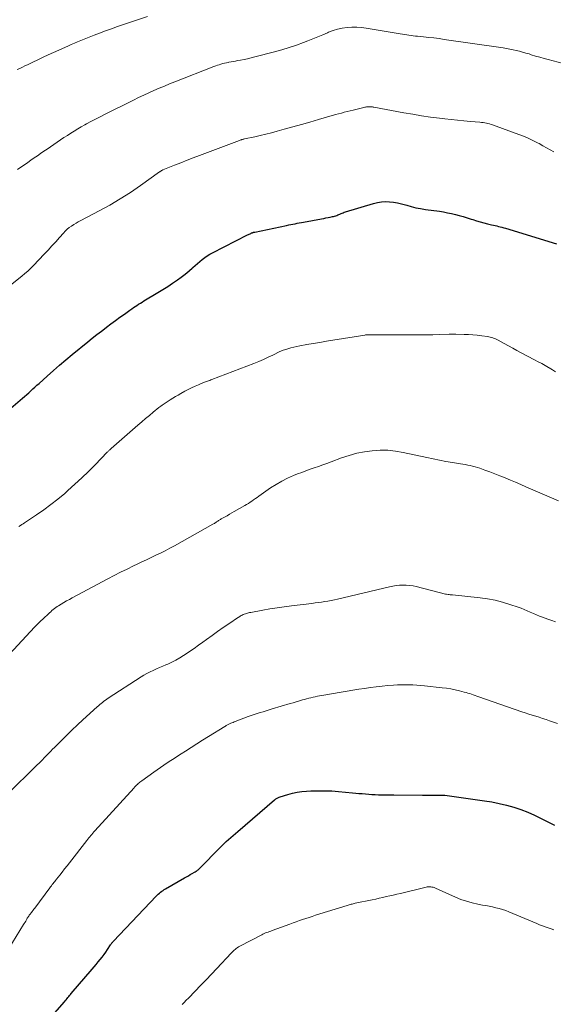
# Model space of a CAD drawing. Units: feet. Extents: x 1995000 to 2000035, y 530000 to 535000.
# Drawn here: x 1995621 to 1995732, y 531068 to 531273 of the extents above; entities that cross this region are included whole.
import ezdxf

# ---------------------------------------------------------------- set-up
doc = ezdxf.new("R2010")
doc.units = ezdxf.units.FT
doc.header["$LTSCALE"] = 100
doc.header["$MEASUREMENT"] = 0
doc.layers.add('CONTOUR INDEX', color=32, linetype='Continuous', lineweight=25)
doc.layers.add('CONTOUR INTERMEDIATE', color=40, linetype='Continuous', lineweight=15)

msp = doc.modelspace()

# ---------------------------------------------------------------- linework, layer by layer
at = {"layer": 'CONTOUR INDEX', "flags": 128}
for points, elevation in [([(1995615.08, 531188.71), (1995621.51, 531194.13), (1995621.95, 531194.5), (1995622.38, 531194.88), (1995622.81, 531195.26), (1995623.24, 531195.65), (1995623.67, 531196.04), (1995624.09, 531196.43), (1995624.52, 531196.81), (1995624.95, 531197.2), (1995626.65, 531198.73), (1995627.94, 531199.88), (1995629.23, 531201.01), (1995630.55, 531202.12), (1995631.87, 531203.22), (1995635.09, 531205.86), (1995636.03, 531206.62), (1995636.99, 531207.38), (1995637.95, 531208.12), (1995638.91, 531208.86), (1995639.01, 531208.94), (1995639.94, 531209.63), (1995640.86, 531210.31), (1995641.8, 531210.99), (1995642.73, 531211.66), (1995643.9, 531212.49), (1995644.26, 531212.74), (1995644.62, 531212.99), (1995644.98, 531213.23), (1995645.34, 531213.46), (1995645.71, 531213.69), (1995646.08, 531213.92), (1995646.45, 531214.15), (1995646.82, 531214.38), (1995649.74, 531216.13), (1995650.77, 531216.77), (1995651.79, 531217.42), (1995652.8, 531218.09), (1995653.79, 531218.78), (1995654.56, 531219.33), (1995655.15, 531219.77), (1995655.73, 531220.23), (1995656.3, 531220.71), (1995656.85, 531221.21), (1995656.99, 531221.35), (1995657.46, 531221.79), (1995657.95, 531222.21), (1995658.44, 531222.63), (1995658.95, 531223.04), (1995659.47, 531223.42), (1995660, 531223.78), (1995660.55, 531224.11), (1995661.12, 531224.42), (1995668.43, 531228.18), (1995668.59, 531228.26), (1995668.75, 531228.34), (1995668.92, 531228.41), (1995669.08, 531228.48), (1995669.26, 531228.56), (1995669.33, 531228.59), (1995669.41, 531228.62), (1995669.49, 531228.65), (1995669.57, 531228.67), (1995669.65, 531228.7), (1995669.73, 531228.72), (1995669.81, 531228.74), (1995669.89, 531228.76), (1995676.54, 531230.15), (1995676.98, 531230.24), (1995677.42, 531230.33), (1995677.86, 531230.41), (1995678.3, 531230.49), (1995678.74, 531230.57), (1995679.19, 531230.65), (1995679.63, 531230.73), (1995680.07, 531230.81), (1995683.83, 531231.52), (1995684.29, 531231.6), (1995684.74, 531231.69), (1995685.2, 531231.78), (1995685.65, 531231.88), (1995686.09, 531231.97), (1995686.33, 531232.02), (1995686.56, 531232.08), (1995686.78, 531232.15), (1995687.01, 531232.23), (1995687.23, 531232.31), (1995687.46, 531232.4), (1995687.67, 531232.5), (1995687.89, 531232.59), (1995688.12, 531232.69), (1995688.34, 531232.79), (1995688.57, 531232.87), (1995688.79, 531232.94), (1995694.64, 531234.71), (1995695.47, 531234.91), (1995696.29, 531235.05), (1995697.13, 531235.09), (1995697.98, 531235.08), (1995698.82, 531234.99), (1995699.66, 531234.85), (1995700.48, 531234.66), (1995701.3, 531234.44), (1995701.58, 531234.35), (1995702.53, 531234.07), (1995703.5, 531233.82), (1995704.47, 531233.63), (1995705.46, 531233.47), (1995708.4, 531233.07), (1995709.24, 531232.94), (1995710.07, 531232.79), (1995710.9, 531232.61), (1995711.72, 531232.41), (1995712.54, 531232.19), (1995713.36, 531231.96), (1995714.17, 531231.72), (1995714.98, 531231.46), (1995715.36, 531231.34), (1995716.12, 531231.1), (1995716.89, 531230.87), (1995717.66, 531230.67), (1995718.44, 531230.48), (1995719.28, 531230.28), (1995719.64, 531230.2), (1995720, 531230.11), (1995720.36, 531230.02), (1995720.72, 531229.93), (1995721.08, 531229.84), (1995721.43, 531229.74), (1995721.79, 531229.64), (1995722.14, 531229.53), (1995732.8, 531226.28)], 980), ([(1995626.69, 531064.28), (1995630.25, 531068.33), (1995630.43, 531068.54), (1995630.61, 531068.75), (1995630.79, 531068.96), (1995630.97, 531069.17), (1995631.15, 531069.38), (1995631.33, 531069.59), (1995631.5, 531069.8), (1995631.68, 531070.01), (1995636.03, 531075.11), (1995636.45, 531075.61), (1995636.87, 531076.11), (1995637.29, 531076.61), (1995637.7, 531077.12), (1995638.1, 531077.63), (1995638.5, 531078.15), (1995638.88, 531078.68), (1995639.25, 531079.22), (1995639.86, 531080.16), (1995639.94, 531080.26), (1995640.01, 531080.37), (1995640.08, 531080.47), (1995640.15, 531080.57), (1995640.23, 531080.68), (1995640.3, 531080.78), (1995640.39, 531080.87), (1995640.47, 531080.97), (1995649.35, 531090.32), (1995649.57, 531090.54), (1995649.8, 531090.76), (1995650.04, 531090.96), (1995650.28, 531091.15), (1995650.53, 531091.34), (1995650.79, 531091.51), (1995651.05, 531091.68), (1995651.32, 531091.84), (1995655.27, 531094.12), (1995655.67, 531094.35), (1995656.07, 531094.58), (1995656.47, 531094.81), (1995656.88, 531095.03), (1995657.36, 531095.31), (1995657.52, 531095.4), (1995657.68, 531095.5), (1995657.83, 531095.6), (1995657.98, 531095.71), (1995658.13, 531095.83), (1995658.27, 531095.95), (1995658.41, 531096.08), (1995658.54, 531096.21), (1995662.58, 531100.34), (1995663.03, 531100.8), (1995663.49, 531101.25), (1995663.96, 531101.69), (1995664.43, 531102.12), (1995664.91, 531102.55), (1995665.4, 531102.98), (1995665.88, 531103.4), (1995666.37, 531103.82), (1995674.04, 531110.37), (1995674.17, 531110.48), (1995674.3, 531110.58), (1995674.44, 531110.68), (1995674.58, 531110.77), (1995674.73, 531110.85), (1995674.87, 531110.92), (1995675.03, 531110.99), (1995675.19, 531111.04), (1995676.78, 531111.52), (1995677.75, 531111.78), (1995678.72, 531111.98), (1995679.71, 531112.12), (1995680.7, 531112.21), (1995681.6, 531112.26), (1995683.05, 531112.3), (1995684.5, 531112.31), (1995685.94, 531112.25), (1995687.39, 531112.14), (1995690.26, 531111.87), (1995690.94, 531111.81), (1995691.62, 531111.75), (1995692.29, 531111.69), (1995692.97, 531111.63), (1995693.65, 531111.57), (1995694.33, 531111.53), (1995695, 531111.5), (1995695.68, 531111.47), (1995695.85, 531111.47), (1995696.61, 531111.45), (1995697.37, 531111.44), (1995698.13, 531111.43), (1995698.89, 531111.42), (1995704.85, 531111.38), (1995705.55, 531111.37), (1995706.25, 531111.37), (1995706.95, 531111.38), (1995707.65, 531111.39), (1995708.88, 531111.41), (1995708.96, 531111.41), (1995709.04, 531111.41), (1995709.12, 531111.41), (1995709.2, 531111.41), (1995709.28, 531111.41), (1995709.36, 531111.4), (1995709.44, 531111.39), (1995709.51, 531111.38), (1995717.81, 531110.22), (1995719.35, 531109.97), (1995720.87, 531109.66), (1995722.38, 531109.29), (1995723.87, 531108.86), (1995725.35, 531108.36), (1995726.8, 531107.81), (1995728.21, 531107.19), (1995729.61, 531106.52), (1995730.99, 531105.81), (1995732.37, 531105.09)], 1000)]:
    msp.add_lwpolyline(points, dxfattribs=dict(at, elevation=elevation))
at = {"layer": 'CONTOUR INTERMEDIATE', "flags": 128}
for points, elevation in [([(1995620.42, 531262.61), (1995620.95, 531262.86), (1995621.48, 531263.12), (1995622, 531263.37), (1995622.53, 531263.62), (1995623.63, 531264.15), (1995624.71, 531264.67), (1995625.79, 531265.18), (1995626.87, 531265.68), (1995627.96, 531266.17), (1995630.98, 531267.52), (1995631.65, 531267.82), (1995632.33, 531268.11), (1995633, 531268.41), (1995633.68, 531268.69), (1995634.36, 531268.98), (1995635.05, 531269.26), (1995635.73, 531269.53), (1995636.42, 531269.8), (1995637.53, 531270.22), (1995638.77, 531270.69), (1995640.02, 531271.14), (1995641.28, 531271.58), (1995642.54, 531272.01), (1995647.58, 531273.7)], 968), ([(1995620.47, 531241.76), (1995621.4, 531242.41), (1995621.91, 531242.78), (1995622.59, 531243.25), (1995623.26, 531243.72), (1995623.93, 531244.19), (1995624.61, 531244.65), (1995625.28, 531245.12), (1995625.96, 531245.59), (1995626.64, 531246.05), (1995627.32, 531246.51), (1995628.75, 531247.49), (1995629.45, 531247.96), (1995630.15, 531248.43), (1995630.86, 531248.9), (1995631.58, 531249.35), (1995632.29, 531249.8), (1995633.02, 531250.24), (1995633.75, 531250.66), (1995634.49, 531251.08), (1995634.86, 531251.28), (1995635.78, 531251.78), (1995636.72, 531252.28), (1995637.66, 531252.77), (1995638.6, 531253.25), (1995644.64, 531256.27), (1995645.69, 531256.79), (1995646.76, 531257.3), (1995647.83, 531257.79), (1995648.9, 531258.27), (1995649.98, 531258.73), (1995651.07, 531259.19), (1995652.16, 531259.63), (1995653.25, 531260.07), (1995661.41, 531263.24), (1995661.77, 531263.38), (1995662.14, 531263.51), (1995662.5, 531263.63), (1995662.87, 531263.75), (1995663.24, 531263.86), (1995663.62, 531263.96), (1995664, 531264.05), (1995664.38, 531264.12), (1995664.51, 531264.15), (1995664.97, 531264.23), (1995665.42, 531264.31), (1995665.87, 531264.4), (1995666.32, 531264.48), (1995666.92, 531264.59), (1995667.67, 531264.74), (1995668.42, 531264.89), (1995669.16, 531265.06), (1995669.91, 531265.25), (1995674.04, 531266.31), (1995675.57, 531266.73), (1995677.09, 531267.19), (1995678.6, 531267.7), (1995680.09, 531268.25), (1995680.97, 531268.59), (1995682.01, 531269), (1995683.04, 531269.42), (1995684.07, 531269.86), (1995685.09, 531270.3), (1995685.29, 531270.39), (1995686.22, 531270.75), (1995687.18, 531271.05), (1995688.15, 531271.26), (1995689.14, 531271.41), (1995690.15, 531271.48), (1995691.15, 531271.48), (1995692.15, 531271.41), (1995693.14, 531271.28), (1995700.24, 531270.05), (1995700.69, 531269.98), (1995701.14, 531269.9), (1995701.59, 531269.83), (1995702.04, 531269.77), (1995702.49, 531269.71), (1995702.94, 531269.65), (1995703.39, 531269.6), (1995703.84, 531269.56), (1995705.09, 531269.44), (1995706.17, 531269.33), (1995707.25, 531269.21), (1995708.32, 531269.07), (1995709.39, 531268.92), (1995721.7, 531267.12), (1995722.38, 531267.01), (1995723.06, 531266.89), (1995723.73, 531266.75), (1995724.41, 531266.61), (1995725.08, 531266.44), (1995725.74, 531266.26), (1995726.41, 531266.07), (1995727.07, 531265.87), (1995727.52, 531265.72), (1995728.4, 531265.44), (1995729.29, 531265.18), (1995730.19, 531264.93), (1995731.08, 531264.69), (1995734.21, 531263.87)], 972), ([(1995610.56, 531211.03), (1995621.39, 531219.59), (1995622.02, 531220.1), (1995622.62, 531220.63), (1995623.21, 531221.19), (1995623.78, 531221.76), (1995626.02, 531224.12), (1995626.83, 531224.98), (1995627.63, 531225.85), (1995628.43, 531226.72), (1995629.21, 531227.61), (1995630.04, 531228.54), (1995630.42, 531228.94), (1995630.83, 531229.33), (1995631.26, 531229.68), (1995631.71, 531230.01), (1995632.18, 531230.32), (1995632.66, 531230.62), (1995633.14, 531230.9), (1995633.64, 531231.17), (1995637.49, 531233.16), (1995639.71, 531234.37), (1995641.89, 531235.65), (1995644.01, 531237.01), (1995646.1, 531238.44), (1995650.03, 531241.27), (1995650.12, 531241.33), (1995650.21, 531241.39), (1995650.3, 531241.45), (1995650.38, 531241.51), (1995650.48, 531241.56), (1995650.57, 531241.61), (1995650.66, 531241.66), (1995650.76, 531241.7), (1995653.17, 531242.68), (1995654.48, 531243.21), (1995655.79, 531243.72), (1995657.1, 531244.23), (1995658.41, 531244.73), (1995666.74, 531247.86), (1995666.87, 531247.91), (1995666.99, 531247.95), (1995667.12, 531247.99), (1995667.25, 531248.02), (1995667.38, 531248.06), (1995667.51, 531248.09), (1995667.64, 531248.12), (1995667.78, 531248.15), (1995669.89, 531248.61), (1995671.07, 531248.88), (1995672.25, 531249.16), (1995673.43, 531249.46), (1995674.6, 531249.77), (1995676.04, 531250.17), (1995677.83, 531250.66), (1995679.62, 531251.17), (1995681.4, 531251.68), (1995683.18, 531252.2), (1995685.54, 531252.89), (1995686.14, 531253.06), (1995686.75, 531253.23), (1995687.35, 531253.4), (1995687.96, 531253.56), (1995688.57, 531253.72), (1995689.18, 531253.87), (1995689.79, 531254.03), (1995690.4, 531254.17), (1995692.65, 531254.72), (1995692.84, 531254.76), (1995693.02, 531254.79), (1995693.2, 531254.82), (1995693.38, 531254.84), (1995693.7, 531254.87), (1995693.83, 531254.88), (1995693.96, 531254.88), (1995694.09, 531254.88), (1995694.21, 531254.87), (1995694.34, 531254.85), (1995694.47, 531254.83), (1995694.6, 531254.81), (1995694.72, 531254.79), (1995700.98, 531253.63), (1995702.83, 531253.3), (1995704.69, 531253), (1995706.55, 531252.72), (1995708.42, 531252.48), (1995709.5, 531252.34), (1995710.83, 531252.19), (1995712.16, 531252.04), (1995713.5, 531251.91), (1995714.84, 531251.8), (1995716.83, 531251.63), (1995717.17, 531251.6), (1995717.51, 531251.56), (1995717.84, 531251.51), (1995718.18, 531251.45), (1995718.51, 531251.38), (1995718.84, 531251.29), (1995719.17, 531251.2), (1995719.49, 531251.09), (1995724.95, 531249.11), (1995725.94, 531248.72), (1995726.92, 531248.31), (1995727.88, 531247.85), (1995728.83, 531247.36), (1995729.16, 531247.18), (1995729.93, 531246.75), (1995730.7, 531246.32), (1995731.45, 531245.88), (1995732.21, 531245.44)], 976), ([(1995620.77, 531167.4), (1995621.06, 531167.58), (1995621.34, 531167.76), (1995621.63, 531167.95), (1995621.92, 531168.13), (1995624.43, 531169.79), (1995625.95, 531170.84), (1995627.44, 531171.93), (1995628.88, 531173.08), (1995630.3, 531174.27), (1995630.97, 531174.87), (1995632.43, 531176.18), (1995633.86, 531177.51), (1995635.26, 531178.87), (1995636.64, 531180.26), (1995639.16, 531182.85), (1995639.26, 531182.95), (1995639.37, 531183.06), (1995639.47, 531183.16), (1995639.58, 531183.26), (1995639.68, 531183.36), (1995639.79, 531183.46), (1995639.9, 531183.56), (1995640.01, 531183.66), (1995645.57, 531188.51), (1995646.36, 531189.19), (1995647.15, 531189.86), (1995647.95, 531190.53), (1995648.75, 531191.19), (1995649.94, 531192.16), (1995650.15, 531192.32), (1995650.36, 531192.49), (1995650.58, 531192.65), (1995650.79, 531192.8), (1995651.01, 531192.95), (1995651.23, 531193.1), (1995651.45, 531193.25), (1995651.68, 531193.39), (1995652.31, 531193.78), (1995652.86, 531194.11), (1995653.41, 531194.44), (1995653.96, 531194.76), (1995654.51, 531195.08), (1995655.37, 531195.56), (1995656.06, 531195.93), (1995656.76, 531196.29), (1995657.47, 531196.62), (1995658.19, 531196.94), (1995659.2, 531197.37), (1995659.42, 531197.46), (1995659.64, 531197.54), (1995659.86, 531197.62), (1995660.08, 531197.69), (1995660.3, 531197.77), (1995660.52, 531197.84), (1995660.74, 531197.92), (1995660.96, 531198.01), (1995669.75, 531201.37), (1995670.74, 531201.77), (1995671.73, 531202.19), (1995672.7, 531202.64), (1995673.66, 531203.1), (1995675.11, 531203.82), (1995675.35, 531203.93), (1995675.59, 531204.04), (1995675.83, 531204.13), (1995676.08, 531204.21), (1995676.81, 531204.44), (1995677.43, 531204.62), (1995678.05, 531204.78), (1995678.68, 531204.92), (1995679.31, 531205.04), (1995680.75, 531205.3), (1995682.11, 531205.53), (1995683.47, 531205.76), (1995684.83, 531205.99), (1995686.19, 531206.21), (1995692.84, 531207.28), (1995693.01, 531207.3), (1995693.17, 531207.32), (1995693.34, 531207.34), (1995693.51, 531207.35), (1995693.67, 531207.35), (1995693.84, 531207.36), (1995694.01, 531207.36), (1995694.18, 531207.36), (1995702.89, 531207.3), (1995704.26, 531207.3), (1995705.63, 531207.31), (1995707, 531207.34), (1995708.37, 531207.38), (1995710.44, 531207.45), (1995710.78, 531207.46), (1995711.11, 531207.47), (1995711.45, 531207.47), (1995711.79, 531207.46), (1995713.57, 531207.42), (1995714.48, 531207.38), (1995715.39, 531207.32), (1995716.29, 531207.23), (1995717.2, 531207.13), (1995718.42, 531206.96), (1995718.71, 531206.91), (1995718.99, 531206.85), (1995719.27, 531206.78), (1995719.55, 531206.69), (1995719.82, 531206.59), (1995720.09, 531206.47), (1995720.35, 531206.35), (1995720.61, 531206.22), (1995721.88, 531205.53), (1995722.77, 531205.05), (1995723.66, 531204.57), (1995724.55, 531204.09), (1995725.45, 531203.61), (1995728.24, 531202.13), (1995728.98, 531201.73), (1995729.71, 531201.33), (1995730.44, 531200.91), (1995731.16, 531200.49), (1995731.27, 531200.42), (1995731.94, 531200.03), (1995732.6, 531199.64)], 984), ([(1995615.28, 531136.99), (1995624.03, 531146.41), (1995624.25, 531146.65), (1995624.48, 531146.88), (1995624.71, 531147.11), (1995624.94, 531147.33), (1995625.17, 531147.55), (1995625.41, 531147.77), (1995625.64, 531147.99), (1995625.88, 531148.22), (1995626.89, 531149.17), (1995627.14, 531149.4), (1995627.39, 531149.62), (1995627.65, 531149.85), (1995627.9, 531150.07), (1995628.16, 531150.28), (1995628.43, 531150.48), (1995628.71, 531150.67), (1995628.99, 531150.85), (1995629.55, 531151.19), (1995630.13, 531151.53), (1995630.7, 531151.86), (1995631.28, 531152.19), (1995631.86, 531152.5), (1995639.31, 531156.45), (1995640.63, 531157.14), (1995641.96, 531157.83), (1995643.3, 531158.49), (1995644.64, 531159.15), (1995645.38, 531159.51), (1995646.36, 531159.98), (1995647.34, 531160.44), (1995648.32, 531160.91), (1995649.3, 531161.37), (1995650.28, 531161.84), (1995651.25, 531162.33), (1995652.21, 531162.83), (1995653.16, 531163.35), (1995661.19, 531167.84), (1995661.34, 531167.93), (1995661.49, 531168.02), (1995661.64, 531168.12), (1995661.79, 531168.22), (1995661.8, 531168.23), (1995661.94, 531168.32), (1995662.08, 531168.41), (1995662.22, 531168.51), (1995662.35, 531168.6), (1995662.49, 531168.69), (1995662.63, 531168.78), (1995662.78, 531168.86), (1995662.92, 531168.95), (1995663.63, 531169.35), (1995664.13, 531169.63), (1995664.63, 531169.92), (1995665.13, 531170.2), (1995665.63, 531170.49), (1995667.83, 531171.74), (1995668.2, 531171.96), (1995668.58, 531172.19), (1995668.95, 531172.43), (1995669.31, 531172.68), (1995669.67, 531172.93), (1995670.03, 531173.18), (1995670.39, 531173.43), (1995670.75, 531173.69), (1995673.21, 531175.41), (1995674.35, 531176.15), (1995675.53, 531176.84), (1995676.76, 531177.44), (1995678.01, 531177.99), (1995678.84, 531178.32), (1995679.7, 531178.65), (1995680.57, 531178.98), (1995681.45, 531179.3), (1995682.32, 531179.6), (1995683.2, 531179.91), (1995684.07, 531180.22), (1995684.95, 531180.54), (1995685.82, 531180.86), (1995688.02, 531181.68), (1995689.57, 531182.2), (1995691.15, 531182.63), (1995692.75, 531182.95), (1995694.38, 531183.18), (1995696.01, 531183.28), (1995697.63, 531183.26), (1995699.25, 531183.09), (1995700.87, 531182.82), (1995705.76, 531181.74), (1995707.09, 531181.46), (1995708.42, 531181.19), (1995709.76, 531180.95), (1995711.1, 531180.72), (1995712.77, 531180.46), (1995713.28, 531180.37), (1995713.79, 531180.28), (1995714.3, 531180.18), (1995714.81, 531180.08), (1995715.31, 531179.96), (1995715.82, 531179.83), (1995716.31, 531179.68), (1995716.81, 531179.52), (1995717.88, 531179.13), (1995718.91, 531178.76), (1995719.93, 531178.37), (1995720.95, 531177.97), (1995721.96, 531177.56), (1995722.11, 531177.5), (1995723.19, 531177.05), (1995724.26, 531176.59), (1995725.34, 531176.13), (1995726.42, 531175.67), (1995733.18, 531172.75)], 988), ([(1995618.47, 531111.67), (1995624.35, 531117.47), (1995624.62, 531117.74), (1995624.9, 531118.01), (1995625.17, 531118.28), (1995625.44, 531118.56), (1995625.71, 531118.83), (1995625.98, 531119.11), (1995626.25, 531119.38), (1995626.52, 531119.66), (1995626.7, 531119.84), (1995627.06, 531120.2), (1995627.42, 531120.57), (1995627.78, 531120.93), (1995628.14, 531121.29), (1995629.61, 531122.77), (1995630.71, 531123.87), (1995631.82, 531124.95), (1995632.95, 531126.02), (1995634.1, 531127.08), (1995637.05, 531129.77), (1995637.33, 531130.01), (1995637.61, 531130.25), (1995637.9, 531130.49), (1995638.18, 531130.71), (1995638.48, 531130.94), (1995638.78, 531131.15), (1995639.08, 531131.36), (1995639.39, 531131.57), (1995646.21, 531136.02), (1995646.82, 531136.4), (1995647.44, 531136.76), (1995648.08, 531137.09), (1995648.74, 531137.39), (1995649.4, 531137.68), (1995650.06, 531137.97), (1995650.72, 531138.26), (1995651.38, 531138.54), (1995651.78, 531138.71), (1995652.63, 531139.1), (1995653.46, 531139.52), (1995654.27, 531139.98), (1995655.06, 531140.48), (1995655.39, 531140.7), (1995656.33, 531141.33), (1995657.27, 531141.98), (1995658.19, 531142.63), (1995659.11, 531143.3), (1995659.84, 531143.83), (1995661, 531144.66), (1995662.17, 531145.49), (1995663.34, 531146.31), (1995664.52, 531147.11), (1995666.51, 531148.45), (1995666.7, 531148.58), (1995666.9, 531148.7), (1995667.11, 531148.81), (1995667.31, 531148.92), (1995667.52, 531149.02), (1995667.73, 531149.11), (1995667.95, 531149.19), (1995668.17, 531149.26), (1995668.39, 531149.33), (1995668.61, 531149.38), (1995668.83, 531149.43), (1995669.06, 531149.48), (1995671.58, 531149.94), (1995673.07, 531150.2), (1995674.56, 531150.44), (1995676.06, 531150.65), (1995677.56, 531150.85), (1995681.81, 531151.35), (1995682.48, 531151.44), (1995683.16, 531151.52), (1995683.83, 531151.62), (1995684.5, 531151.73), (1995685.17, 531151.84), (1995685.83, 531151.97), (1995686.5, 531152.11), (1995687.16, 531152.25), (1995697.99, 531154.81), (1995698.68, 531154.95), (1995699.38, 531155.06), (1995700.08, 531155.13), (1995700.79, 531155.17), (1995701.49, 531155.16), (1995702.19, 531155.11), (1995702.89, 531155), (1995703.58, 531154.85), (1995709.64, 531153.29), (1995709.66, 531153.28), (1995709.68, 531153.28), (1995709.69, 531153.27), (1995709.71, 531153.27), (1995709.78, 531153.25), (1995709.8, 531153.24), (1995709.82, 531153.24), (1995709.84, 531153.24), (1995709.85, 531153.24), (1995710.24, 531153.19), (1995710.45, 531153.17), (1995710.66, 531153.15), (1995710.87, 531153.12), (1995711.09, 531153.1), (1995716.86, 531152.5), (1995718.43, 531152.28), (1995719.99, 531152), (1995721.53, 531151.61), (1995723.06, 531151.14), (1995724.77, 531150.56), (1995725.42, 531150.33), (1995726.07, 531150.08), (1995726.71, 531149.81), (1995727.34, 531149.53), (1995727.97, 531149.25), (1995728.61, 531148.98), (1995729.25, 531148.72), (1995729.9, 531148.47), (1995731.02, 531148.07), (1995731.8, 531147.79), (1995732.58, 531147.51)], 992), ([(1995618.64, 531079.44), (1995621.74, 531084.41), (1995621.88, 531084.65), (1995622.03, 531084.9), (1995622.17, 531085.14), (1995622.32, 531085.38), (1995622.41, 531085.55), (1995622.51, 531085.71), (1995622.61, 531085.87), (1995622.71, 531086.02), (1995622.81, 531086.18), (1995622.92, 531086.33), (1995623.03, 531086.48), (1995623.14, 531086.63), (1995623.25, 531086.78), (1995623.37, 531086.94), (1995623.55, 531087.16), (1995623.72, 531087.39), (1995623.89, 531087.61), (1995624.06, 531087.84), (1995627.21, 531092.05), (1995627.37, 531092.28), (1995627.54, 531092.5), (1995627.71, 531092.73), (1995627.89, 531092.95), (1995628.06, 531093.17), (1995628.23, 531093.39), (1995628.41, 531093.62), (1995628.58, 531093.84), (1995629.26, 531094.69), (1995629.77, 531095.34), (1995630.29, 531095.99), (1995630.8, 531096.64), (1995631.31, 531097.3), (1995634.92, 531101.94), (1995635.12, 531102.2), (1995635.32, 531102.45), (1995635.53, 531102.71), (1995635.74, 531102.96), (1995635.95, 531103.21), (1995636.16, 531103.45), (1995636.38, 531103.7), (1995636.6, 531103.94), (1995644.75, 531112.93), (1995644.83, 531113.02), (1995644.92, 531113.11), (1995645, 531113.2), (1995645.09, 531113.29), (1995645.18, 531113.38), (1995645.27, 531113.47), (1995645.36, 531113.55), (1995645.45, 531113.63), (1995645.62, 531113.78), (1995645.8, 531113.94), (1995645.99, 531114.09), (1995646.18, 531114.24), (1995646.37, 531114.38), (1995648.86, 531116.17), (1995649.56, 531116.66), (1995650.26, 531117.15), (1995650.97, 531117.63), (1995651.68, 531118.1), (1995652.4, 531118.57), (1995653.11, 531119.04), (1995653.83, 531119.51), (1995654.55, 531119.98), (1995655.48, 531120.58), (1995656.66, 531121.34), (1995657.85, 531122.1), (1995659.05, 531122.85), (1995660.25, 531123.59), (1995663.69, 531125.71), (1995663.82, 531125.79), (1995663.95, 531125.87), (1995664.08, 531125.94), (1995664.22, 531126.01), (1995664.36, 531126.08), (1995664.49, 531126.15), (1995664.63, 531126.22), (1995664.77, 531126.28), (1995664.94, 531126.36), (1995665.16, 531126.45), (1995665.38, 531126.55), (1995665.61, 531126.64), (1995665.84, 531126.73), (1995668.56, 531127.74), (1995669.17, 531127.97), (1995669.79, 531128.18), (1995670.41, 531128.39), (1995671.03, 531128.59), (1995671.66, 531128.78), (1995672.29, 531128.97), (1995672.91, 531129.16), (1995673.54, 531129.34), (1995677.27, 531130.45), (1995677.92, 531130.65), (1995678.57, 531130.84), (1995679.22, 531131.03), (1995679.87, 531131.22), (1995680.28, 531131.34), (1995680.72, 531131.47), (1995681.17, 531131.59), (1995681.62, 531131.69), (1995682.07, 531131.79), (1995682.52, 531131.89), (1995682.98, 531131.98), (1995683.43, 531132.06), (1995683.89, 531132.14), (1995687.93, 531132.85), (1995689.15, 531133.05), (1995690.36, 531133.26), (1995691.57, 531133.45), (1995692.79, 531133.64), (1995694, 531133.82), (1995695.22, 531133.97), (1995696.44, 531134.1), (1995697.67, 531134.2), (1995698.82, 531134.29), (1995699.63, 531134.34), (1995700.43, 531134.37), (1995701.24, 531134.38), (1995702.05, 531134.38), (1995702.85, 531134.36), (1995703.66, 531134.32), (1995704.46, 531134.26), (1995705.26, 531134.18), (1995708.99, 531133.78), (1995709.89, 531133.67), (1995710.79, 531133.52), (1995711.68, 531133.34), (1995712.57, 531133.13), (1995713.57, 531132.87), (1995713.95, 531132.77), (1995714.33, 531132.66), (1995714.71, 531132.54), (1995715.08, 531132.41), (1995715.46, 531132.28), (1995715.83, 531132.15), (1995716.21, 531132.02), (1995716.58, 531131.89), (1995725.57, 531128.77), (1995726.29, 531128.52), (1995727.01, 531128.29), (1995727.73, 531128.06), (1995728.46, 531127.83), (1995729.19, 531127.61), (1995729.91, 531127.38), (1995730.63, 531127.15), (1995731.35, 531126.9), (1995731.96, 531126.69), (1995732.98, 531126.32)], 996), ([(1995654.78, 531067.74), (1995655.2, 531068.19), (1995655.64, 531068.64), (1995656.07, 531069.09), (1995657.49, 531070.54), (1995658.63, 531071.72), (1995659.76, 531072.9), (1995660.89, 531074.08), (1995662.02, 531075.27), (1995664.98, 531078.44), (1995665.18, 531078.65), (1995665.39, 531078.85), (1995665.6, 531079.04), (1995665.82, 531079.23), (1995666.04, 531079.41), (1995666.27, 531079.58), (1995666.52, 531079.73), (1995666.77, 531079.88), (1995671.36, 531082.28), (1995671.62, 531082.41), (1995671.89, 531082.53), (1995672.17, 531082.65), (1995672.44, 531082.75), (1995672.72, 531082.85), (1995673, 531082.95), (1995673.28, 531083.06), (1995673.56, 531083.16), (1995677.23, 531084.52), (1995677.89, 531084.76), (1995678.55, 531085), (1995679.22, 531085.23), (1995679.89, 531085.46), (1995680.56, 531085.68), (1995681.23, 531085.9), (1995681.9, 531086.12), (1995682.57, 531086.33), (1995689.19, 531088.39), (1995689.4, 531088.45), (1995689.6, 531088.51), (1995689.81, 531088.57), (1995690.02, 531088.63), (1995690.23, 531088.68), (1995690.44, 531088.74), (1995690.65, 531088.79), (1995690.86, 531088.83), (1995694.37, 531089.57), (1995695.11, 531089.73), (1995695.84, 531089.89), (1995696.58, 531090.06), (1995697.32, 531090.22), (1995698.05, 531090.39), (1995698.78, 531090.56), (1995699.52, 531090.73), (1995700.25, 531090.91), (1995705.6, 531092.21), (1995705.85, 531092.26), (1995706.09, 531092.29), (1995706.34, 531092.29), (1995706.59, 531092.27), (1995706.84, 531092.23), (1995707.09, 531092.17), (1995707.32, 531092.1), (1995707.56, 531092), (1995711.77, 531090.11), (1995712.89, 531089.66), (1995714.03, 531089.25), (1995715.19, 531088.93), (1995716.37, 531088.67), (1995717.35, 531088.48), (1995718.05, 531088.35), (1995718.76, 531088.21), (1995719.46, 531088.07), (1995720.16, 531087.92), (1995720.86, 531087.75), (1995721.55, 531087.56), (1995722.23, 531087.33), (1995722.89, 531087.07), (1995728.67, 531084.62), (1995729.26, 531084.38), (1995729.86, 531084.15), (1995730.46, 531083.93), (1995731.06, 531083.72), (1995731.66, 531083.53), (1995732.27, 531083.34)], 1004)]:
    msp.add_lwpolyline(points, dxfattribs=dict(at, elevation=elevation))

doc.saveas('drawing.dxf')
